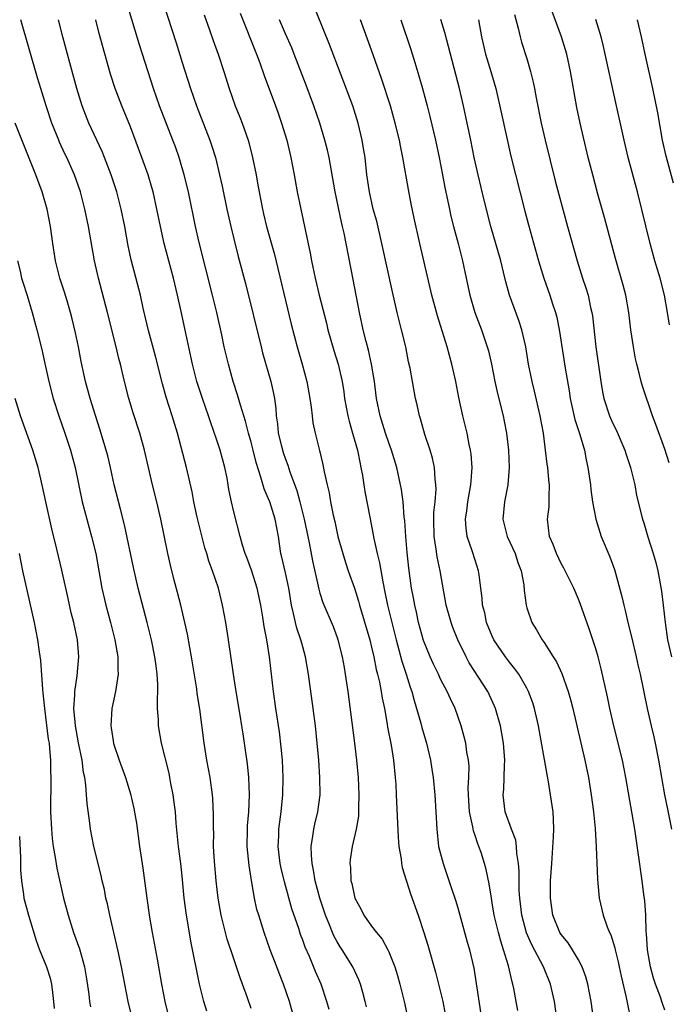
# Model space of a CAD drawing. Units: inches. Extents: x 2625000 to 2628000, y 1476000 to 1479000.
# Drawn here: x 2625880 to 2625956, y 1476417 to 1476531 of the extents above; entities that cross this region are included whole.
import ezdxf

# ---------------------------------------------------------------- set-up
doc = ezdxf.new("R2010")
doc.units = ezdxf.units.IN
doc.header["$MEASUREMENT"] = 0
doc.layers.add('LD26251476_2ft', color=242, linetype='Continuous')

msp = doc.modelspace()

# ---------------------------------------------------------------- linework, layer by layer
at = {"layer": 'LD26251476_2ft'}
for points, elevation in [([(2625895.87, 1476535.87), (2625898.3, 1476528.3), (2625899, 1476526.03), (2625899.97, 1476523), (2625900.67, 1476521), (2625902.23, 1476517), (2625902.42, 1476516.42), (2625902.87, 1476515), (2625903.36, 1476513), (2625903.65, 1476511.65), (2625904.2, 1476509), (2625904.65, 1476507), (2625905, 1476505.56), (2625905.52, 1476503.52), (2625906.35, 1476500.35), (2625908.16, 1476493), (2625908.33, 1476492.33), (2625909.29, 1476489), (2625909.61, 1476487.61), (2625909.72, 1476487), (2625909.87, 1476485.87), (2625909.91, 1476485), (2625910.06, 1476484.06), (2625910.14, 1476483), (2625910.52, 1476481.48), (2625910.73, 1476480.73), (2625911, 1476479.95), (2625911.27, 1476479.27), (2625911.52, 1476478.48), (2625912.31, 1476476.31), (2625912.67, 1476475), (2625913.18, 1476473), (2625913.75, 1476470.25), (2625914.15, 1476468.15), (2625914.87, 1476464.87), (2625915, 1476464.42), (2625915.34, 1476463.34), (2625916.52, 1476460.52), (2625917, 1476459.26), (2625917.09, 1476459), (2625917.59, 1476457), (2625917.79, 1476455.79), (2625917.94, 1476455), (2625918.23, 1476453), (2625919, 1476447), (2625919.24, 1476445), (2625919.43, 1476443), (2625919.52, 1476441), (2625919.47, 1476439.47), (2625919.47, 1476438.53), (2625919.2, 1476437), (2625918.73, 1476435), (2625918.51, 1476433.49), (2625918.47, 1476433), (2625918.54, 1476432.54), (2625918.6, 1476431), (2625918.69, 1476430.69), (2625919, 1476429.18), (2625919.05, 1476429), (2625919.75, 1476427.75), (2625920.1, 1476427), (2625921, 1476425.73), (2625921.55, 1476425), (2625922.21, 1476424.21), (2625922.88, 1476423), (2625923, 1476422.75), (2625923.69, 1476421), (2625924, 1476420), (2625924.28, 1476419), (2625924.78, 1476417), (2625925.2, 1476415)], 11200), ([(2625942.48, 1476415), (2625942.21, 1476417), (2625941.76, 1476419), (2625940.93, 1476421), (2625939.57, 1476423.57), (2625938.98, 1476424.98), (2625938.43, 1476427), (2625938.18, 1476429), (2625938.13, 1476429.87), (2625938.11, 1476431), (2625938.12, 1476432.12), (2625938.05, 1476433), (2625937.84, 1476434.16), (2625937.8, 1476435), (2625937.72, 1476435.72), (2625937.21, 1476437), (2625936.51, 1476439), (2625936.33, 1476440.33), (2625936.26, 1476441), (2625936.34, 1476441.66), (2625936.4, 1476444.4), (2625936.44, 1476445), (2625936.29, 1476447), (2625936.11, 1476448.11), (2625935.94, 1476449), (2625935.38, 1476451), (2625935.27, 1476451.27), (2625934.47, 1476453), (2625932.32, 1476456.32), (2625931.95, 1476457), (2625931.01, 1476459), (2625930.43, 1476460.42), (2625930.21, 1476461), (2625929.66, 1476463), (2625928.96, 1476467), (2625928.61, 1476468.61), (2625928.5, 1476469.5), (2625928.24, 1476471), (2625928.2, 1476473), (2625928.22, 1476473.78), (2625928.35, 1476475), (2625928.47, 1476476.47), (2625928.46, 1476477), (2625928.37, 1476477.63), (2625928.29, 1476479), (2625928.07, 1476480.07), (2625927.78, 1476481), (2625927.17, 1476482.83), (2625926.66, 1476484.66), (2625926.55, 1476485), (2625926.28, 1476486.28), (2625926.09, 1476487), (2625925.72, 1476489), (2625925.45, 1476490.55), (2625925.28, 1476491.28), (2625924.95, 1476493), (2625924.47, 1476495), (2625923.97, 1476497), (2625923.41, 1476499.41), (2625922.18, 1476505), (2625921.59, 1476507.59), (2625921.19, 1476509), (2625920.73, 1476511), (2625920.45, 1476513), (2625920.23, 1476515), (2625920.06, 1476516.06), (2625919.9, 1476517), (2625919.42, 1476519), (2625918.81, 1476521), (2625916.12, 1476528.12), (2625913.25, 1476535.25)], 11208), ([(2625920.39, 1476416.39), (2625920.26, 1476417), (2625919.96, 1476418.04), (2625919.71, 1476419), (2625919.52, 1476419.52), (2625918.81, 1476421), (2625917.57, 1476423), (2625917.34, 1476423.34), (2625917, 1476423.91), (2625916.62, 1476424.62), (2625916.45, 1476425), (2625916.11, 1476425.89), (2625915.66, 1476427), (2625914.99, 1476429), (2625914.46, 1476431), (2625914.25, 1476432.25), (2625914.08, 1476433), (2625914, 1476434), (2625913.97, 1476435), (2625914.18, 1476436.18), (2625914.28, 1476437), (2625914.4, 1476437.6), (2625914.77, 1476439), (2625915.02, 1476441), (2625914.99, 1476443), (2625914.86, 1476445), (2625914.69, 1476447), (2625914.48, 1476449), (2625914.23, 1476451), (2625913.66, 1476455), (2625913.33, 1476457), (2625913, 1476458.19), (2625912.79, 1476459), (2625912.33, 1476460.33), (2625912.16, 1476461), (2625911.94, 1476462.06), (2625911.69, 1476463), (2625911.37, 1476465), (2625911, 1476466.76), (2625910.58, 1476468.59), (2625910.47, 1476469), (2625910.18, 1476471), (2625909.99, 1476471.99), (2625909.82, 1476473), (2625909.17, 1476475), (2625909, 1476475.44), (2625908.52, 1476476.52), (2625908.14, 1476477.86), (2625907.58, 1476479.58), (2625907.24, 1476481), (2625907, 1476481.94), (2625906.7, 1476483), (2625906.37, 1476484.37), (2625905.78, 1476486.22), (2625905.45, 1476487.45), (2625904.93, 1476489), (2625904.37, 1476491), (2625903.9, 1476493), (2625903.6, 1476494.4), (2625903.02, 1476497), (2625902.54, 1476499), (2625901, 1476505.14), (2625900.57, 1476507), (2625899.73, 1476511), (2625899.25, 1476513), (2625898.65, 1476515), (2625898.22, 1476516.22), (2625897.94, 1476517), (2625896.38, 1476521), (2625895.67, 1476523), (2625894.42, 1476527), (2625894.07, 1476528.07), (2625892.68, 1476532.68)], 11198), ([(2625907, 1476416.19), (2625906.59, 1476417.41), (2625906.03, 1476419), (2625905.74, 1476419.74), (2625905.33, 1476421), (2625905, 1476421.95), (2625904.24, 1476424.24), (2625903.54, 1476427), (2625903.2, 1476429), (2625902.95, 1476431), (2625902.75, 1476433.25), (2625902.66, 1476435), (2625902.67, 1476436.67), (2625902.65, 1476437), (2625902.66, 1476438.66), (2625902.56, 1476440.56), (2625902.52, 1476441), (2625902.25, 1476443), (2625901.89, 1476445), (2625901.57, 1476447), (2625901.06, 1476450.94), (2625900.77, 1476452.77), (2625900.71, 1476453.29), (2625900.11, 1476457), (2625899.9, 1476458.1), (2625899.64, 1476459.64), (2625899.33, 1476461), (2625898.84, 1476463), (2625898.47, 1476464.47), (2625898.08, 1476465.92), (2625897.65, 1476467.65), (2625897.35, 1476469), (2625896.53, 1476473), (2625896.06, 1476475), (2625895.57, 1476477), (2625894.65, 1476481), (2625894.1, 1476483), (2625893.34, 1476485.34), (2625892.84, 1476487), (2625892.32, 1476489), (2625891.84, 1476491), (2625891.65, 1476491.65), (2625891.34, 1476493), (2625890.35, 1476497), (2625889.31, 1476501), (2625888.85, 1476503), (2625888.55, 1476504.55), (2625888.13, 1476507), (2625887.73, 1476509), (2625887.22, 1476511), (2625886.51, 1476513), (2625885.62, 1476515), (2625885.41, 1476515.41), (2625884.78, 1476516.78), (2625884.69, 1476517), (2625883.9, 1476519), (2625883.23, 1476521), (2625882.6, 1476523), (2625882.24, 1476524.24), (2625880.3, 1476531)], 11192), ([(2625912, 1476415), (2625911.45, 1476417), (2625910.77, 1476419), (2625910.27, 1476420.27), (2625910, 1476421), (2625909.23, 1476423), (2625908.51, 1476425), (2625907.89, 1476427), (2625907.69, 1476427.69), (2625907.42, 1476429), (2625907.05, 1476431.05), (2625906.77, 1476432.77), (2625906.56, 1476435), (2625906.58, 1476437), (2625906.6, 1476437.4), (2625906.73, 1476439), (2625906.82, 1476441), (2625906.75, 1476443), (2625906.58, 1476444.58), (2625906.24, 1476447), (2625906.07, 1476448.07), (2625905.95, 1476449), (2625905.75, 1476450.25), (2625905.28, 1476453), (2625904.95, 1476455), (2625904.4, 1476459), (2625904.08, 1476461), (2625903.71, 1476463), (2625903.23, 1476465), (2625902.54, 1476467), (2625902.11, 1476468.11), (2625901.87, 1476469), (2625901.66, 1476469.66), (2625900.77, 1476473.23), (2625900.37, 1476475), (2625900.17, 1476476.17), (2625899.53, 1476479), (2625898.46, 1476483), (2625897.85, 1476485), (2625897.15, 1476487.15), (2625896.71, 1476488.71), (2625895.91, 1476491.91), (2625895.1, 1476494.9), (2625894.48, 1476497.52), (2625894.16, 1476499), (2625893.11, 1476503.11), (2625892.75, 1476504.75), (2625892.34, 1476507), (2625891.94, 1476509), (2625891.42, 1476511), (2625890.77, 1476513), (2625890, 1476515), (2625889.71, 1476515.71), (2625888.17, 1476519), (2625887.39, 1476521), (2625886.78, 1476523), (2625885.99, 1476525.99), (2625885.16, 1476529), (2625884.67, 1476531)], 11194), ([(2625916.06, 1476416.06), (2625915.81, 1476417), (2625915.13, 1476419), (2625914.49, 1476420.49), (2625913.77, 1476422.23), (2625913.29, 1476423.29), (2625913, 1476424.13), (2625912.76, 1476424.76), (2625912.53, 1476425.47), (2625911.75, 1476427.75), (2625910.87, 1476430.87), (2625910.48, 1476432.48), (2625910.37, 1476433), (2625910.14, 1476435), (2625910.21, 1476436.21), (2625910.23, 1476437), (2625910.44, 1476438.44), (2625910.51, 1476439), (2625910.71, 1476441), (2625910.74, 1476443), (2625910.64, 1476445), (2625910.51, 1476446.51), (2625910.29, 1476448.29), (2625909.89, 1476451), (2625909.61, 1476453), (2625909.16, 1476457), (2625908.84, 1476459), (2625908.53, 1476460.53), (2625908.37, 1476461.63), (2625908.14, 1476463), (2625907.73, 1476465), (2625907.07, 1476467.07), (2625906.53, 1476468.53), (2625906.33, 1476469), (2625906, 1476470), (2625905.73, 1476471), (2625905, 1476473.85), (2625904.74, 1476475), (2625904.44, 1476476.44), (2625904.36, 1476477), (2625904.22, 1476477.78), (2625903.96, 1476479), (2625903.42, 1476481), (2625903, 1476482.28), (2625902.29, 1476484.29), (2625902.06, 1476485), (2625901.37, 1476487), (2625900.72, 1476489), (2625900.2, 1476491), (2625898.89, 1476497.11), (2625898.47, 1476499), (2625898, 1476501), (2625896.94, 1476505), (2625896.49, 1476507), (2625896.09, 1476509), (2625895.64, 1476511), (2625895.5, 1476511.5), (2625895.05, 1476513), (2625894.34, 1476515), (2625893, 1476518.55), (2625892, 1476521), (2625891.22, 1476523), (2625890.68, 1476524.68), (2625889.39, 1476529.39), (2625888.98, 1476531)], 11196), ([(2625901.56, 1476531.56), (2625902.18, 1476529.82), (2625902.59, 1476528.59), (2625903.17, 1476527), (2625903.83, 1476525), (2625904.45, 1476523), (2625905.17, 1476521), (2625905.71, 1476519.7), (2625905.98, 1476519), (2625906.67, 1476517), (2625906.75, 1476516.75), (2625907.19, 1476515), (2625907.58, 1476513), (2625907.8, 1476511.8), (2625907.94, 1476511), (2625908.33, 1476509), (2625908.46, 1476508.46), (2625908.81, 1476507), (2625909.72, 1476503.72), (2625910.12, 1476502.12), (2625911.65, 1476495.65), (2625912.35, 1476493), (2625912.93, 1476491), (2625913.46, 1476489), (2625913.83, 1476487), (2625913.99, 1476486.01), (2625914.08, 1476485), (2625914.17, 1476484.17), (2625914.43, 1476483), (2625914.96, 1476480.96), (2625915.35, 1476479.35), (2625915.49, 1476478.51), (2625915.82, 1476477), (2625916.05, 1476476.05), (2625916.23, 1476475), (2625916.55, 1476473.45), (2625916.72, 1476472.72), (2625917.09, 1476471), (2625917.64, 1476469), (2625917.97, 1476467.97), (2625918.29, 1476467), (2625919, 1476464.99), (2625919.47, 1476463.47), (2625919.59, 1476463), (2625920.78, 1476459), (2625921, 1476458.14), (2625921.26, 1476457), (2625921.54, 1476455.54), (2625921.69, 1476455), (2625921.91, 1476454.09), (2625922.11, 1476453), (2625922.22, 1476452.22), (2625922.47, 1476451), (2625922.79, 1476449.21), (2625922.85, 1476448.85), (2625923.25, 1476446.75), (2625923.53, 1476445), (2625923.73, 1476443), (2625923.79, 1476442.21), (2625923.85, 1476441), (2625924.07, 1476436.07), (2625924.16, 1476435), (2625924.43, 1476433.57), (2625924.48, 1476433), (2625924.55, 1476432.55), (2625925.5, 1476429.5), (2625926.39, 1476427), (2625927.07, 1476425), (2625927.52, 1476423.52), (2625928.4, 1476420.4), (2625928.77, 1476419), (2625929.24, 1476417), (2625929.51, 1476415.51)], 11202), ([(2625905.74, 1476531.74), (2625907.64, 1476527), (2625908.02, 1476525.98), (2625908.52, 1476524.52), (2625909.84, 1476521), (2625910.14, 1476520.14), (2625910.54, 1476519), (2625911.14, 1476517), (2625911.63, 1476515), (2625912.01, 1476513), (2625912.36, 1476511), (2625912.77, 1476509), (2625913.87, 1476503.87), (2625914.02, 1476503), (2625914.43, 1476501), (2625914.9, 1476499), (2625915.75, 1476495.75), (2625915.93, 1476495), (2625916.6, 1476492.6), (2625917.1, 1476491), (2625917.57, 1476489), (2625917.77, 1476487.77), (2625917.86, 1476487), (2625918.22, 1476485), (2625918.37, 1476484.37), (2625918.79, 1476483), (2625919.36, 1476481), (2625919.61, 1476479.61), (2625919.75, 1476479), (2625919.92, 1476478.08), (2625920.08, 1476477), (2625920.22, 1476476.22), (2625920.77, 1476473.23), (2625921.19, 1476471.19), (2625921.27, 1476470.74), (2625921.65, 1476469), (2625921.92, 1476467.92), (2625922.28, 1476465.72), (2625922.54, 1476464.54), (2625922.85, 1476463), (2625923.84, 1476459), (2625924.17, 1476457.83), (2625924.5, 1476456.5), (2625925, 1476455), (2625925.48, 1476453.48), (2625925.66, 1476453), (2625925.93, 1476451.93), (2625926.7, 1476449.3), (2625926.82, 1476448.82), (2625927.38, 1476447), (2625927.84, 1476445), (2625927.98, 1476443.98), (2625928.14, 1476443), (2625928.34, 1476441), (2625928.46, 1476439), (2625928.55, 1476437), (2625928.77, 1476435), (2625929.28, 1476433), (2625930.24, 1476430.24), (2625930.74, 1476428.74), (2625931, 1476427.86), (2625932.03, 1476424.03), (2625932.35, 1476423), (2625932.86, 1476420.86), (2625933.76, 1476415)], 11204), ([(2625937.95, 1476415.95), (2625937.77, 1476417), (2625937.5, 1476418.5), (2625937.39, 1476419), (2625937.29, 1476419.29), (2625936.88, 1476421.12), (2625936.31, 1476423), (2625935.98, 1476423.98), (2625935.71, 1476425), (2625935.23, 1476427), (2625935, 1476428.46), (2625934.9, 1476429), (2625934.65, 1476430.65), (2625934.3, 1476432.3), (2625934.11, 1476433), (2625933.69, 1476434.31), (2625933.45, 1476435), (2625933.32, 1476435.31), (2625933, 1476436.27), (2625932.8, 1476436.8), (2625932.73, 1476437.27), (2625932.35, 1476439), (2625932.24, 1476441), (2625932.21, 1476441.79), (2625932.28, 1476443), (2625932.3, 1476444.3), (2625932.23, 1476445), (2625932.05, 1476445.95), (2625931.91, 1476447), (2625931.74, 1476447.74), (2625931.39, 1476449), (2625930.68, 1476451), (2625930.13, 1476452.13), (2625929.76, 1476453), (2625929, 1476454.44), (2625928.75, 1476455), (2625928.17, 1476456.17), (2625927.79, 1476457), (2625927, 1476458.92), (2625926.45, 1476461), (2625926.2, 1476462.2), (2625926, 1476463), (2625925.86, 1476463.86), (2625925.64, 1476465), (2625925.32, 1476467.32), (2625925.13, 1476469.13), (2625924.96, 1476471), (2625924.83, 1476472.83), (2625924.77, 1476473.23), (2625924.64, 1476475), (2625924.46, 1476476.46), (2625924.36, 1476477), (2625923.91, 1476479), (2625923.31, 1476481), (2625923, 1476481.87), (2625922.62, 1476483), (2625921.98, 1476485), (2625921.56, 1476487), (2625921.31, 1476489), (2625920.99, 1476491), (2625920.64, 1476492.64), (2625920.36, 1476493.64), (2625920.03, 1476495), (2625919.58, 1476497), (2625918.85, 1476500.85), (2625917.8, 1476506.2), (2625917.62, 1476507), (2625917.49, 1476507.49), (2625916.75, 1476511), (2625916.05, 1476515), (2625915.86, 1476515.86), (2625915.57, 1476517), (2625914.98, 1476519), (2625914.29, 1476521), (2625913.4, 1476523.4), (2625912.01, 1476527), (2625911.72, 1476527.72), (2625911, 1476529.36), (2625910.31, 1476531)], 11206), ([(2625946.74, 1476415), (2625946.46, 1476417), (2625946.07, 1476419), (2625945.84, 1476419.84), (2625945.43, 1476421), (2625945, 1476421.83), (2625944.3, 1476423), (2625943.8, 1476423.8), (2625943, 1476424.77), (2625942.85, 1476425), (2625942.02, 1476427), (2625941.74, 1476429), (2625941.77, 1476431), (2625941.89, 1476433), (2625942.11, 1476436.11), (2625942.14, 1476437), (2625942.11, 1476438.11), (2625942.05, 1476439), (2625941.76, 1476441), (2625941.52, 1476442.48), (2625941.35, 1476443.35), (2625940.36, 1476449), (2625939.91, 1476451), (2625939.69, 1476451.69), (2625939.2, 1476453), (2625939, 1476453.38), (2625938.07, 1476455), (2625937.62, 1476455.62), (2625937, 1476456.38), (2625936.53, 1476457), (2625935.18, 1476459), (2625935, 1476459.4), (2625934.34, 1476461), (2625934.12, 1476462.12), (2625933.87, 1476463), (2625933.82, 1476463.82), (2625933.68, 1476465), (2625933.46, 1476466.54), (2625933.41, 1476467), (2625933, 1476468.24), (2625932.66, 1476469.34), (2625932.09, 1476471), (2625931.96, 1476471.96), (2625931.89, 1476473), (2625932.04, 1476473.96), (2625932.16, 1476475), (2625932.52, 1476477), (2625932.53, 1476477.47), (2625932.65, 1476479), (2625932.53, 1476480.53), (2625932.47, 1476481), (2625932.32, 1476481.68), (2625932.07, 1476483), (2625931.59, 1476485), (2625931.13, 1476487.13), (2625930.77, 1476489), (2625930.32, 1476491), (2625929.76, 1476493), (2625928.62, 1476496.62), (2625927.99, 1476499), (2625926.59, 1476505), (2625925.94, 1476507.94), (2625925.6, 1476509.6), (2625925.28, 1476511.28), (2625924.63, 1476515), (2625924.34, 1476516.34), (2625924.22, 1476517), (2625923.73, 1476519), (2625923.17, 1476521), (2625922.16, 1476524.16), (2625921, 1476527.46), (2625919.71, 1476531)], 11210), ([(2625924.37, 1476531), (2625925.53, 1476527.53), (2625926.01, 1476526.01), (2625926.47, 1476524.47), (2625926.89, 1476523), (2625927.44, 1476521), (2625927.76, 1476519.76), (2625928.39, 1476517), (2625928.82, 1476515), (2625929.22, 1476513), (2625929.5, 1476511.5), (2625930.02, 1476509), (2625930.2, 1476508.2), (2625930.5, 1476507), (2625931.04, 1476505), (2625931.53, 1476503), (2625931.95, 1476501), (2625932.39, 1476499), (2625932.98, 1476497), (2625933.74, 1476495), (2625934.07, 1476494.07), (2625934.42, 1476493), (2625934.54, 1476492.54), (2625934.9, 1476491), (2625935.3, 1476489), (2625935.61, 1476487.61), (2625936.25, 1476485), (2625936.38, 1476484.38), (2625936.65, 1476483), (2625936.88, 1476481), (2625936.96, 1476479), (2625936.79, 1476477), (2625936.4, 1476475), (2625936.23, 1476473), (2625936.73, 1476471), (2625937.64, 1476469), (2625937.98, 1476467.98), (2625938.36, 1476467), (2625938.64, 1476465.36), (2625938.7, 1476464.7), (2625938.92, 1476463), (2625939, 1476462.71), (2625939.6, 1476461), (2625940.14, 1476460.14), (2625940.77, 1476459), (2625941, 1476458.68), (2625942.07, 1476457), (2625942.45, 1476456.45), (2625943.07, 1476455.07), (2625943.81, 1476453), (2625944.07, 1476452.07), (2625944.34, 1476451), (2625945.74, 1476445), (2625946.15, 1476443), (2625946.48, 1476441), (2625946.74, 1476439), (2625946.92, 1476437.08), (2625947.05, 1476434.95), (2625947.2, 1476431.2), (2625947.25, 1476430.75), (2625947.4, 1476429), (2625947.87, 1476427), (2625948.33, 1476425.67), (2625948.6, 1476425), (2625948.74, 1476424.74), (2625949.21, 1476423.21), (2625949.25, 1476423), (2625949.61, 1476421.61), (2625949.72, 1476421), (2625949.95, 1476419.95), (2625950.53, 1476417.47), (2625950.68, 1476416.68), (2625951.03, 1476414.97)], 11212), ([(2625955, 1476415.99), (2625954.74, 1476416.74), (2625954.67, 1476417), (2625954.51, 1476417.49), (2625953.94, 1476419), (2625953.69, 1476419.69), (2625953.34, 1476421), (2625953.01, 1476423), (2625952.9, 1476424.9), (2625952.87, 1476425.13), (2625952.81, 1476427), (2625952.69, 1476428.69), (2625952.58, 1476429.42), (2625952.39, 1476431), (2625951.97, 1476434.03), (2625951.52, 1476437), (2625950.51, 1476443), (2625950.11, 1476445), (2625949.11, 1476449), (2625948.65, 1476451), (2625948.36, 1476452.36), (2625947.64, 1476455.64), (2625947.28, 1476457), (2625947, 1476457.94), (2625946.66, 1476459), (2625946.25, 1476460.25), (2625945.2, 1476463.2), (2625945, 1476463.71), (2625944.44, 1476465), (2625943.47, 1476467), (2625943.31, 1476467.31), (2625943, 1476467.84), (2625942.44, 1476469), (2625942.05, 1476470.05), (2625941.63, 1476471), (2625941.41, 1476473), (2625941.58, 1476474.42), (2625941.61, 1476475), (2625941.59, 1476475.59), (2625941.65, 1476477), (2625941.57, 1476477.57), (2625941.44, 1476479), (2625941.38, 1476479.38), (2625941.19, 1476481), (2625940.92, 1476483), (2625940.55, 1476485), (2625939.88, 1476487.88), (2625939.61, 1476489), (2625939.21, 1476491), (2625938.87, 1476493), (2625938.42, 1476495), (2625938.08, 1476496.08), (2625937.01, 1476499.01), (2625936.56, 1476500.56), (2625936.3, 1476501.7), (2625935.97, 1476503), (2625934.83, 1476507), (2625934.05, 1476510.05), (2625933.34, 1476513), (2625932.9, 1476515), (2625932.51, 1476517), (2625932.1, 1476519), (2625931.66, 1476521), (2625931.18, 1476523), (2625930.13, 1476527), (2625929.5, 1476529.5), (2625929.02, 1476531.02)], 11214), ([(2625933.39, 1476531), (2625933.75, 1476529), (2625934.21, 1476527), (2625934.82, 1476525), (2625935.4, 1476523), (2625936.07, 1476520.07), (2625937.15, 1476515.15), (2625938.77, 1476508.77), (2625939.19, 1476507.19), (2625940.36, 1476503), (2625940.96, 1476501), (2625941.67, 1476499), (2625941.98, 1476498.02), (2625942.33, 1476497), (2625942.47, 1476496.47), (2625942.8, 1476494.8), (2625943.47, 1476490.53), (2625943.92, 1476487.92), (2625944.05, 1476487), (2625944.59, 1476484.59), (2625945.17, 1476482.83), (2625945.69, 1476481), (2625945.89, 1476479.89), (2625946.09, 1476479), (2625946.38, 1476477), (2625946.43, 1476476.43), (2625946.64, 1476475), (2625947.02, 1476473), (2625947.48, 1476471.48), (2625947.65, 1476471), (2625948.64, 1476468.64), (2625949.16, 1476467.16), (2625950.02, 1476464.02), (2625950.25, 1476463), (2625950.41, 1476462.41), (2625950.73, 1476461), (2625951.19, 1476459.19), (2625951.7, 1476457), (2625951.92, 1476455.92), (2625952.14, 1476455), (2625952.96, 1476451), (2625953.42, 1476449), (2625953.73, 1476447.73), (2625953.89, 1476447), (2625954.3, 1476445), (2625954.99, 1476441), (2625955.33, 1476439.33), (2625955.78, 1476437)], 11216), ([(2625937.59, 1476531.59), (2625938, 1476530), (2625938.22, 1476529), (2625938.4, 1476528.4), (2625939, 1476526.49), (2625939.44, 1476525), (2625939.75, 1476523.75), (2625939.9, 1476523), (2625940.09, 1476521.91), (2625940.66, 1476519), (2625941.12, 1476517), (2625942.28, 1476512.28), (2625942.7, 1476510.7), (2625943.74, 1476507), (2625944.83, 1476503), (2625945.46, 1476501), (2625945.85, 1476499.85), (2625946.11, 1476499), (2625946.41, 1476497.59), (2625946.55, 1476497), (2625946.61, 1476496.61), (2625947.01, 1476493), (2625947.58, 1476489), (2625947.78, 1476487.78), (2625947.93, 1476487), (2625948.6, 1476485), (2625949, 1476484.12), (2625949.38, 1476483.38), (2625950.39, 1476481), (2625950.52, 1476480.52), (2625951.04, 1476479), (2625951.52, 1476477), (2625951.75, 1476475.75), (2625952.42, 1476473), (2625952.57, 1476472.57), (2625953.06, 1476470.94), (2625953.67, 1476469), (2625953.96, 1476467.96), (2625954.19, 1476467), (2625954.63, 1476464.63), (2625954.84, 1476463), (2625955.05, 1476461), (2625955.34, 1476459), (2625955.8, 1476457)], 11218), ([(2625955.54, 1476479.54), (2625955, 1476481.12), (2625953.98, 1476483.98), (2625953.6, 1476485), (2625952.43, 1476488.43), (2625952.26, 1476489), (2625952.05, 1476489.95), (2625951.77, 1476491), (2625951.63, 1476491.63), (2625951.39, 1476493), (2625951.09, 1476495), (2625950.83, 1476497), (2625950.48, 1476499), (2625950.18, 1476500.18), (2625949.28, 1476503.28), (2625948.03, 1476508.03), (2625947.26, 1476510.74), (2625946.65, 1476513), (2625946.14, 1476515), (2625945.19, 1476519), (2625944.8, 1476520.8), (2625944.09, 1476525), (2625943.65, 1476527), (2625943.5, 1476527.5), (2625943.02, 1476529), (2625941.94, 1476531.94)], 11220), ([(2625955.55, 1476495.55), (2625955.34, 1476497), (2625954.99, 1476499), (2625954.49, 1476501), (2625953.87, 1476503), (2625953.3, 1476505), (2625951.84, 1476511), (2625950.77, 1476515), (2625950.3, 1476517), (2625950.07, 1476518.07), (2625949.4, 1476521), (2625947.89, 1476527.89), (2625947.62, 1476529), (2625947.02, 1476531.02)], 11222), ([(2625956.02, 1476512.02), (2625955.16, 1476515.16), (2625954.75, 1476517), (2625954.2, 1476520.2), (2625953.64, 1476523), (2625952.72, 1476527), (2625952.31, 1476529), (2625951.85, 1476531)], 11224), ([(2625901.86, 1476415.86), (2625901.54, 1476417), (2625901.02, 1476419.02), (2625900.01, 1476424.01), (2625899.63, 1476426.37), (2625899.51, 1476427), (2625899.24, 1476429), (2625899, 1476431.53), (2625898.84, 1476433), (2625898.59, 1476435), (2625898.32, 1476437.68), (2625898.22, 1476439), (2625898.1, 1476440.1), (2625897.97, 1476441), (2625897.71, 1476442.29), (2625897.59, 1476443), (2625897.49, 1476443.49), (2625896.61, 1476447), (2625896.26, 1476449), (2625896.25, 1476449.75), (2625896.16, 1476451), (2625896.13, 1476452.13), (2625896.19, 1476453), (2625896.19, 1476453.81), (2625896.12, 1476455), (2625895.98, 1476455.98), (2625895.85, 1476457), (2625895.44, 1476459), (2625894.95, 1476461), (2625893.91, 1476465), (2625893.37, 1476467.37), (2625892.33, 1476472.33), (2625891.84, 1476474.16), (2625891.13, 1476477), (2625890.7, 1476479), (2625890.37, 1476480.37), (2625890.21, 1476481), (2625889.47, 1476483.47), (2625888.95, 1476485.05), (2625888.34, 1476487), (2625887.81, 1476489), (2625887.31, 1476491.31), (2625886.98, 1476493), (2625886.64, 1476494.64), (2625886.26, 1476496.26), (2625886.07, 1476497), (2625885.65, 1476498.35), (2625885.35, 1476499.35), (2625884.8, 1476501), (2625884.3, 1476503), (2625884, 1476505), (2625883.74, 1476507), (2625883.35, 1476509), (2625882.76, 1476511), (2625882.02, 1476513), (2625879.65, 1476519)], 11190), ([(2625879.92, 1476503), (2625880.2, 1476501.8), (2625880.37, 1476501), (2625880.51, 1476500.51), (2625881.01, 1476498.99), (2625881.61, 1476497), (2625882.14, 1476495), (2625882.72, 1476492.72), (2625883.08, 1476491.09), (2625883.53, 1476489), (2625884.03, 1476487), (2625884.7, 1476485), (2625885.41, 1476483), (2625886.07, 1476481), (2625886.6, 1476479), (2625887.42, 1476475), (2625887.94, 1476473), (2625888.49, 1476471), (2625888.98, 1476469), (2625889.69, 1476465), (2625890.16, 1476463), (2625890.71, 1476461), (2625891.2, 1476459), (2625891.53, 1476457), (2625891.53, 1476455.53), (2625891.57, 1476455), (2625891.52, 1476454.48), (2625891.27, 1476453), (2625890.85, 1476451), (2625890.74, 1476449), (2625890.78, 1476448.78), (2625891, 1476447.26), (2625891.06, 1476446.94), (2625891.71, 1476445), (2625892.42, 1476443), (2625893, 1476441.12), (2625893.4, 1476439.4), (2625893.7, 1476437.7), (2625894.07, 1476435), (2625894.46, 1476432.46), (2625894.91, 1476429), (2625895.23, 1476426.77), (2625895.53, 1476425), (2625895.78, 1476423.78), (2625896.1, 1476421.9), (2625896.27, 1476421), (2625896.61, 1476419), (2625897, 1476417), (2625897.98, 1476413)], 11188), ([(2625893.71, 1476413), (2625892.74, 1476417), (2625892.34, 1476419), (2625891.97, 1476421), (2625891.55, 1476423), (2625890.61, 1476427), (2625890.33, 1476428.33), (2625890.16, 1476429), (2625889.98, 1476429.98), (2625889.73, 1476431), (2625889.61, 1476431.61), (2625888.78, 1476435), (2625888.38, 1476437), (2625888.31, 1476437.69), (2625887.97, 1476439.97), (2625887.92, 1476441), (2625887.83, 1476442.17), (2625887.7, 1476443), (2625887.57, 1476443.57), (2625887.4, 1476445), (2625887, 1476447.03), (2625886.64, 1476449), (2625886.58, 1476449.42), (2625886.45, 1476451), (2625886.56, 1476452.56), (2625886.55, 1476453), (2625886.82, 1476454.82), (2625887.02, 1476457), (2625886.87, 1476459), (2625886.44, 1476461), (2625886.14, 1476462.14), (2625885.77, 1476463.77), (2625885.06, 1476467.06), (2625884.47, 1476469.53), (2625883.89, 1476471.89), (2625883.19, 1476475), (2625882.81, 1476476.81), (2625882.29, 1476479), (2625882, 1476480), (2625881.68, 1476481), (2625880.25, 1476485), (2625879.64, 1476487)], 11186), ([(2625880.08, 1476469), (2625880.47, 1476467), (2625881.83, 1476461), (2625882.23, 1476459), (2625882.41, 1476457.59), (2625882.58, 1476456.58), (2625882.79, 1476453.21), (2625882.85, 1476452.85), (2625883.03, 1476451), (2625883.47, 1476447.47), (2625883.56, 1476447), (2625883.63, 1476446.37), (2625883.72, 1476445), (2625883.75, 1476443.75), (2625883.78, 1476443), (2625883.75, 1476439), (2625883.83, 1476437), (2625883.93, 1476435.93), (2625884.05, 1476435), (2625884.29, 1476433.71), (2625884.47, 1476432.47), (2625885.26, 1476429), (2625885.78, 1476427), (2625886.42, 1476425), (2625887.11, 1476423.11), (2625887.67, 1476421), (2625887.86, 1476419.86), (2625888.17, 1476417.83), (2625888.26, 1476417), (2625888.37, 1476416.37)], 11184), ([(2625880.14, 1476436.14), (2625880.27, 1476433.73), (2625880.26, 1476432.26), (2625880.35, 1476431), (2625880.59, 1476429.41), (2625880.62, 1476429), (2625881.18, 1476427), (2625882.07, 1476424.07), (2625882.44, 1476423), (2625883.26, 1476421), (2625883.69, 1476419.69), (2625883.85, 1476419), (2625883.95, 1476418.05), (2625884.09, 1476417), (2625884.17, 1476416.17)], 11182)]:
    msp.add_lwpolyline(points, dxfattribs=dict(at, elevation=elevation))

doc.saveas('drawing.dxf')
